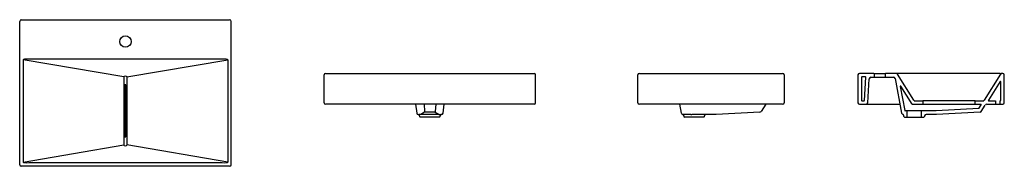
# Model space of a CAD drawing. Units: metres. Extents: x 4761.29 to 4764.31, y 2418.53 to 2418.98.
import ezdxf

# ---------------------------------------------------------------- set-up
doc = ezdxf.new("R2010")
doc.units = ezdxf.units.M
doc.layers.add('SANINDUSA', color=3, linetype='Continuous')

msp = doc.modelspace()

# ---------------------------------------------------------------- linework, layer by layer
at = {"layer": 'SANINDUSA'}
for p, q in [((4761.2856, 2418.5375), (4761.2856, 2418.9775)), ((4761.2906, 2418.9825), (4761.9306, 2418.9825)), ((4761.9356, 2418.5375), (4761.9356, 2418.9775)), ((4761.2963, 2418.8595), (4761.2963, 2418.5455)), ((4761.6059, 2418.8067), (4761.2963, 2418.8595)), ((4761.9077, 2418.8611), (4761.3135, 2418.8611)), ((4761.6154, 2418.8067), (4761.925, 2418.8595)), ((4761.925, 2418.8595), (4761.925, 2418.5455)), ((4762.2212, 2418.7278), (4762.2212, 2418.8128)), ((4762.2262, 2418.8178), (4762.8662, 2418.8178)), ((4762.8712, 2418.7278), (4762.8712, 2418.8128)), ((4763.185, 2418.7278), (4763.185, 2418.8128)), ((4763.19, 2418.8178), (4763.63, 2418.8178)), ((4763.635, 2418.8128), (4763.635, 2418.7278)), ((4763.8615, 2418.8128), (4763.8615, 2418.7278)), ((4763.9101, 2418.8178), (4763.8665, 2418.8178)), ((4763.9101, 2418.8178), (4763.9471, 2418.8178)), ((4763.9111, 2418.8168), (4763.9111, 2418.8058)), ((4763.9461, 2418.8058), (4763.9461, 2418.8168)), ((4763.9788, 2418.8178), (4763.9471, 2418.8178)), ((4763.9845, 2418.8178), (4763.9788, 2418.8178)), ((4764.0337, 2418.7351), (4763.983, 2418.8155)), ((4764.2985, 2418.8178), (4763.9845, 2418.8178)), ((4764.3001, 2418.8155), (4764.2494, 2418.7351)), ((4764.2985, 2418.8178), (4764.3043, 2418.8178)), ((4764.3065, 2418.8178), (4764.3043, 2418.8178)), ((4764.3115, 2418.7278), (4764.3115, 2418.8128)), ((4761.6059, 2418.8067), (4761.6059, 2418.5983)), ((4761.6121, 2418.7825), (4761.6091, 2418.7825)), ((4761.6091, 2418.7825), (4761.6091, 2418.6225)), ((4761.6121, 2418.6225), (4761.6121, 2418.7825)), ((4761.6154, 2418.8067), (4761.6154, 2418.5983)), ((4763.8725, 2418.8058), (4763.8725, 2418.7348)), ((4763.8849, 2418.8068), (4763.8735, 2418.8068)), ((4763.8815, 2418.7348), (4763.8859, 2418.8058)), ((4763.8921, 2418.7275), (4763.8966, 2418.8011)), ((4763.9016, 2418.8058), (4763.9111, 2418.8058)), ((4763.9111, 2418.8058), (4763.9461, 2418.8058)), ((4763.9461, 2418.8058), (4763.9708, 2418.8058)), ((4763.9757, 2418.8018), (4763.996, 2418.6958)), ((4763.9915, 2418.7778), (4764.0057, 2418.7035)), ((4764.0284, 2418.7228), (4763.9933, 2418.7785)), ((4764.2987, 2418.7927), (4764.2626, 2418.7354)), ((4764.3005, 2418.7348), (4764.3005, 2418.7921)), ((4762.8662, 2418.7228), (4762.2262, 2418.7228)), ((4762.502, 2418.7228), (4762.5058, 2418.696)), ((4762.5284, 2418.7228), (4762.5298, 2418.701)), ((4762.564, 2418.7228), (4762.5626, 2418.701)), ((4762.5867, 2418.696), (4762.5905, 2418.7228)), ((4763.63, 2418.7228), (4763.19, 2418.7228)), ((4763.3195, 2418.6958), (4763.3143, 2418.7228)), ((4763.5782, 2418.7228), (4763.5644, 2418.701)), ((4763.8665, 2418.7228), (4763.8871, 2418.7228)), ((4763.8735, 2418.7338), (4763.8805, 2418.7338)), ((4763.8871, 2418.7228), (4763.9003, 2418.7228)), ((4763.9003, 2418.7228), (4763.9908, 2418.7228)), ((4764.0284, 2418.7228), (4764.0614, 2418.7228)), ((4764.0347, 2418.7338), (4764.0614, 2418.7338)), ((4764.0614, 2418.7338), (4764.0614, 2418.7228)), ((4764.2216, 2418.7338), (4764.0614, 2418.7338)), ((4764.0614, 2418.7228), (4764.2216, 2418.7228)), ((4764.2216, 2418.7228), (4764.2216, 2418.7338)), ((4764.2216, 2418.7338), (4764.2483, 2418.7338)), ((4764.2216, 2418.7228), (4764.2399, 2418.7228)), ((4764.2333, 2418.7095), (4764.2407, 2418.7213)), ((4764.2409, 2418.701), (4764.2532, 2418.7205)), ((4764.2575, 2418.7228), (4764.284, 2418.7228)), ((4764.2634, 2418.7338), (4764.284, 2418.7338)), ((4764.284, 2418.7338), (4764.284, 2418.7228)), ((4764.284, 2418.7228), (4764.299, 2418.7228)), ((4764.299, 2418.7228), (4764.299, 2418.7338)), ((4764.299, 2418.7338), (4764.2995, 2418.7338)), ((4764.299, 2418.7228), (4764.3065, 2418.7228)), ((4762.5179, 2418.6917), (4762.5129, 2418.6917)), ((4762.5144, 2418.6873), (4762.5146, 2418.6855)), ((4762.5298, 2418.6986), (4762.5179, 2418.6917)), ((4762.5745, 2418.6917), (4762.5179, 2418.6917)), ((4762.5298, 2418.701), (4762.5298, 2418.6986)), ((4762.5626, 2418.6986), (4762.5298, 2418.6986)), ((4762.5626, 2418.701), (4762.5626, 2418.6986)), ((4762.5626, 2418.6986), (4762.5745, 2418.6917)), ((4762.5745, 2418.6917), (4762.5795, 2418.6917)), ((4762.5779, 2418.6855), (4762.578, 2418.6873)), ((4763.3484, 2418.6917), (4763.325, 2418.6917)), ((4763.3262, 2418.6877), (4763.3264, 2418.6855)), ((4763.3484, 2418.6917), (4763.3517, 2418.6917)), ((4763.4263, 2418.6917), (4763.3737, 2418.6917)), ((4763.3897, 2418.6855), (4763.3898, 2418.6872)), ((4763.5605, 2418.6986), (4763.4263, 2418.6917)), ((4764.0029, 2418.6855), (4764.0027, 2418.6877)), ((4764.0115, 2418.7027), (4764.0067, 2418.7027)), ((4764.0575, 2418.7027), (4764.0115, 2418.7027)), ((4764.0125, 2418.6847), (4764.0125, 2418.7017)), ((4764.0565, 2418.7017), (4764.0565, 2418.6847)), ((4764.1025, 2418.7027), (4764.0575, 2418.7027)), ((4764.0663, 2418.6872), (4764.0662, 2418.6855)), ((4764.1028, 2418.6917), (4764.0713, 2418.6917)), ((4764.2333, 2418.7095), (4764.1025, 2418.7027)), ((4764.2369, 2418.6986), (4764.1028, 2418.6917)), ((4762.5462, 2418.6837), (4762.5166, 2418.6837)), ((4762.5759, 2418.6837), (4762.5462, 2418.6837)), ((4763.3877, 2418.6837), (4763.3284, 2418.6837)), ((4764.0049, 2418.6837), (4764.0115, 2418.6837)), ((4764.0115, 2418.6837), (4764.0575, 2418.6837)), ((4764.0575, 2418.6837), (4764.0642, 2418.6837)), ((4761.2963, 2418.5455), (4761.6059, 2418.5983)), ((4761.6091, 2418.6225), (4761.6121, 2418.6225)), ((4761.925, 2418.5455), (4761.6154, 2418.5983)), ((4761.3135, 2418.544), (4761.9077, 2418.544)), ((4761.9306, 2418.5325), (4761.2906, 2418.5325))]:
    msp.add_line(p, q, dxfattribs=at)
at = {"layer": 'SANINDUSA', "flags": 128}
for points in [[(4762.5104, 2418.6917), (4762.5104, 2418.6918), (4762.5107, 2418.6918), (4762.5115, 2418.6918), (4762.5129, 2418.6917)], [(4762.582, 2418.6917), (4762.5821, 2418.6918), (4762.5818, 2418.6918), (4762.5809, 2418.6918), (4762.5795, 2418.6917)], [(4763.3234, 2418.6918), (4763.3234, 2418.6918), (4763.3235, 2418.6917), (4763.3236, 2418.6917), (4763.3237, 2418.6916), (4763.3237, 2418.6916), (4763.3237, 2418.6916), (4763.3238, 2418.6915), (4763.324, 2418.6914), (4763.3247, 2418.6908), (4763.3253, 2418.6902), (4763.3258, 2418.6893), (4763.3261, 2418.6882), (4763.3262, 2418.6877)], [(4763.3237, 2418.6918), (4763.3239, 2418.6918), (4763.325, 2418.6917)]]:
    msp.add_lwpolyline(points, dxfattribs=at)
at = {"layer": 'SANINDUSA'}
msp.add_circle((4761.6106, 2418.9154), 0.0175, dxfattribs=at)
for centre, radius, start, end in [((4761.2906, 2418.9775), 0.005, 90, 180), ((4761.9306, 2418.9775), 0.005, 0, 90), ((4762.2262, 2418.8128), 0.005, 90, 180), ((4762.8662, 2418.8128), 0.005, 0, 90), ((4763.19, 2418.8128), 0.005, 90, 180), ((4763.63, 2418.8128), 0.005, 0, 90), ((4763.8665, 2418.8128), 0.005, 90, 180), ((4763.9101, 2418.8168), 0.001, 0, 90), ((4763.9471, 2418.8168), 0.001, 90, 180), ((4763.9788, 2418.8128), 0.005, 32.204, 90), ((4764.3043, 2418.8128), 0.005, 90, 147.796), ((4764.3065, 2418.8128), 0.005, 0, 90), ((4763.8735, 2418.8058), 0.001, 90, 180), ((4763.8849, 2418.8058), 0.001, 356.5, 90), ((4763.9016, 2418.8008), 0.005, 90, 176.5), ((4763.9708, 2418.8008), 0.005, 10.851, 90), ((4763.9925, 2418.778), 0.001, 32.204, 190.851), ((4764.2995, 2418.7921), 0.001, 0, 147.796), ((4762.2262, 2418.7278), 0.005, 180, 270), ((4762.8662, 2418.7278), 0.005, 270, 0), ((4763.19, 2418.7278), 0.005, 180, 270), ((4763.581, 2418.7178), 0.005, 90, 147.796), ((4763.63, 2418.7278), 0.005, 270, 0), ((4763.8665, 2418.7278), 0.005, 180, 270), ((4763.8735, 2418.7348), 0.001, 180, 270), ((4763.8805, 2418.7348), 0.001, 270, 356.5), ((4763.8871, 2418.7278), 0.005, 270, 356.5), ((4764.2399, 2418.7218), 0.001, 327.796, 90), ((4764.2575, 2418.7178), 0.005, 90, 147.796), ((4764.2634, 2418.7348), 0.001, 147.796, 270), ((4764.2995, 2418.7348), 0.001, 270, 0), ((4764.3065, 2418.7278), 0.005, 270, 0), ((4762.5107, 2418.6967), 0.005, 188.1599, 267.8731), ((4762.5095, 2418.687), 0.00491, 4.5974, 75.1807), ((4762.583, 2418.687), 0.00492, 104.3363, 175.5061), ((4762.5817, 2418.6967), 0.005, 270, 351.8091), ((4763.3244, 2418.6967), 0.005, 190.851, 261.2881), ((4763.3622, 2418.1454), 0.5465, 88.8007, 91.1052), ((4763.3948, 2418.6867), 0.005, 90, 175), ((4763.5602, 2418.7036), 0.005, 272.955, 327.796), ((4764.0009, 2418.6967), 0.005, 190.851, 251.2706), ((4763.9977, 2418.6873), 0.005, 5, 71.2706), ((4764.0067, 2418.7037), 0.001, 190.851, 270), ((4764.0115, 2418.7017), 0.001, 0, 90), ((4764.0575, 2418.7017), 0.001, 90, 180), ((4764.0713, 2418.6867), 0.005, 90, 175), ((4764.2367, 2418.7036), 0.005, 272.955, 327.796), ((4762.5166, 2418.6857), 0.002, 185, 270), ((4762.5759, 2418.6857), 0.002, 270, 355), ((4763.3284, 2418.6857), 0.002, 185, 270), ((4763.3877, 2418.6857), 0.002, 270, 355), ((4764.0049, 2418.6857), 0.002, 185, 270), ((4764.0115, 2418.6847), 0.001, 270, 0), ((4764.0575, 2418.6847), 0.001, 180, 270), ((4764.0642, 2418.6857), 0.002, 270, 355), ((4761.2906, 2418.5375), 0.005, 180, 270), ((4761.9306, 2418.5375), 0.005, 270, 0)]:
    msp.add_arc(centre, radius, start, end, dxfattribs=at)
for centre, major_axis, ratio, start_param, end_param in [((4761.3332, 2418.8535), (0.037, -0.0063), 0.13338, 2.155068, 3.185544), ((4761.888, 2418.8535), (0.037, 0.0063), 0.13338, 6.239233, 7.269709), ((4761.625, 2418.8037), (0.0191, -0.0033), 0.257888, 2.463471, 3.185544), ((4761.5963, 2418.8037), (0.0191, 0.0033), 0.257888, 6.239233, 6.961307), ((4764.0379, 2418.7377), (-0.0028, 0.00444), 0.952424, 1.570796, 1.879199), ((4764.2452, 2418.7377), (0.0028, 0.00444), 0.952424, 4.403986, 4.712389), ((4761.625, 2418.6013), (0.0191, 0.0033), 0.257888, 3.097641, 3.819714), ((4761.5963, 2418.6013), (0.0191, -0.0033), 0.257888, 5.605064, 6.327137), ((4761.3332, 2418.5516), (0.037, 0.0063), 0.13338, 3.097641, 4.128117), ((4761.888, 2418.5516), (0.037, -0.0063), 0.13338, 5.296661, 6.327137)]:
    msp.add_ellipse(centre, major_axis=major_axis, ratio=ratio, start_param=start_param, end_param=end_param, dxfattribs=at)

doc.saveas('drawing.dxf')
